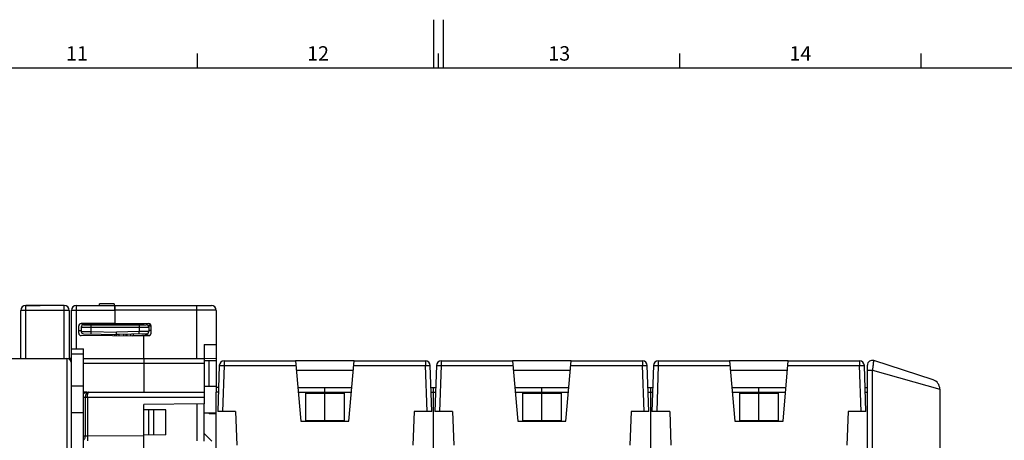
# Model space of a CAD drawing. Units: millimetres. Extents: x 0 to 1189, y 0 to 841.
# Drawn here: x 508 to 712, y 754 to 841 of the extents above; entities that cross this region are included whole.
import ezdxf

# ---------------------------------------------------------------- set-up
doc = ezdxf.new("R2010")
doc.units = ezdxf.units.MM
doc.header["$LTSCALE"] = 65.395
doc.layers.get('0').update_dxf_attribs({"linetype": 'CONTINUOUS'})
for name, color, linetype in [('08_DRAFTS', 7, 'CONTINUOUS'), ('09_ROUNDS', 7, 'CONTINUOUS'), ('10_CHAMFER', 7, 'CONTINUOUS')]:
    doc.layers.add(name, color=color, linetype=linetype)
doc.styles.add('TEXTSTYLE_2', font='helveticaneue_medium.ttf')

msp = doc.modelspace()

# ---------------------------------------------------------------- linework, layer by layer
at = {"color": 7, "linetype": 'Continuous'}
for p, q in [((593.5, 831), (593.5, 841)), ((595.5, 831), (595.5, 841)), ((544.5, 831), (544.5, 834)), ((594.5, 831), (594.5, 834)), ((644.5, 831), (644.5, 834)), ((694.5, 831), (694.5, 834)), ((10, 831), (1179, 831)), ((508.894, 781.741), (511.894, 781.741)), ((511.894, 781.711), (511.894, 781.741)), ((520.897, 770.711), (520.897, 772.705)), ((518.397, 770.711), (517.894, 770.711)), ((520.897, 764.961), (518.397, 764.961)), ((545.897, 764.961), (548.397, 764.961)), ((548.397, 764.961), (548.397, 764.711)), ((548.397, 738.108), (548.397, 763.711)), ((566.897, 763.539), (566.897, 757.882)), ((566.897, 763.539), (574.897, 763.539)), ((570.897, 757.882), (570.897, 763.539)), ((574.897, 763.539), (574.897, 757.882)), ((593.397, 763.711), (593.397, 738.108)), ((611.897, 763.539), (619.897, 763.539)), ((611.897, 763.539), (611.897, 757.882)), ((615.897, 757.882), (615.897, 763.539)), ((619.897, 763.539), (619.897, 757.882)), ((638.397, 763.711), (638.397, 738.108)), ((656.897, 763.539), (664.897, 763.539)), ((656.897, 763.539), (656.897, 757.882)), ((660.897, 757.882), (660.897, 763.539)), ((664.897, 763.539), (664.897, 757.882)), ((520.897, 759.461), (518.397, 759.461)), ((545.897, 759.461), (548.397, 759.461)), ((546.897, 759.461), (546.897, 759.211)), ((548.397, 759.211), (546.897, 759.211)), ((566.897, 757.882), (574.897, 757.882)), ((611.897, 757.882), (619.897, 757.882)), ((656.897, 757.882), (664.897, 757.882))]:
    msp.add_line(p, q, dxfattribs=at)
at = {"layer": '08_DRAFTS', "color": 7, "linetype": 'Continuous'}
for p, q in [((527.39, 780.511), (527.397, 780.511)), ((527.397, 780.711), (527.397, 778.026)), ((520.397, 777.957), (520.397, 777.965)), ((533.397, 777.861), (527.397, 777.861)), ((533.397, 777.711), (533.397, 777.974)), ((527.397, 775.395), (527.397, 775.716)), ((533.397, 770.711), (533.397, 775.555)), ((545.897, 773.592), (548.397, 773.614)), ((545.897, 773.592), (545.897, 770.711)), ((548.397, 773.614), (548.397, 770.763)), ((545.897, 770.741), (548.397, 770.763)), ((546.897, 764.961), (546.897, 770.211)), ((576.99, 770.211), (564.803, 770.211)), ((621.99, 770.211), (609.803, 770.211)), ((666.99, 770.211), (654.803, 770.211)), ((576.815, 768.211), (564.978, 768.211)), ((621.815, 768.211), (609.978, 768.211)), ((666.815, 768.211), (654.978, 768.211)), ((520.897, 763.38), (520.897, 763.711)), ((521.54, 763.711), (520.897, 763.711)), ((545.897, 761.32), (533.397, 761.211)), ((537.946, 760.058), (533.397, 760.097)), ((534.447, 754.834), (534.447, 760.088)), ((535.447, 754.842), (535.447, 760.08)), ((537.946, 754.864), (537.946, 760.058)), ((544.397, 761.307), (544.397, 753.615)), ((545.897, 753.602), (545.897, 761.32)), ((552.397, 759.711), (552.641, 752.711)), ((589.397, 759.711), (589.152, 752.711)), ((597.397, 759.711), (597.641, 752.711)), ((634.397, 759.711), (634.152, 752.711)), ((642.397, 759.711), (642.641, 752.711)), ((679.397, 759.711), (679.152, 752.711)), ((565.897, 757.711), (575.897, 757.711)), ((610.897, 757.711), (620.897, 757.711)), ((655.897, 757.711), (665.897, 757.711)), ((537.946, 754.864), (533.397, 754.824))]:
    msp.add_line(p, q, dxfattribs=at)
at = {"layer": '09_ROUNDS', "color": 3, "linetype": 'Continuous'}
msp.add_line((524.197, 781.711), (524.197, 782.065), dxfattribs=at)
at = {"layer": '09_ROUNDS', "color": 7, "linetype": 'Continuous'}
for p, q in [((527.197, 782.065), (524.197, 782.065)), ((527.197, 782.065), (527.197, 781.711)), ((507.894, 770.711), (507.894, 780.711)), ((508.894, 781.711), (508.894, 781.741)), ((516.894, 781.711), (508.894, 781.711)), ((517.894, 780.711), (517.894, 770.578)), ((518.397, 749.749), (518.397, 780.711)), ((519.397, 781.711), (547.397, 781.711)), ((527.379, 781.711), (527.397, 779.711)), ((527.397, 780.711), (527.388, 781.711)), ((527.397, 780.661), (527.388, 780.661)), ((548.397, 780.711), (548.397, 773.614)), ((527.397, 778.026), (520.392, 777.965)), ((520.397, 777.957), (527.397, 777.895)), ((520.897, 777.711), (533.897, 777.711)), ((527.397, 778.026), (534.401, 777.965)), ((527.397, 777.895), (527.397, 777.711)), ((534.141, 777.646), (534.766, 777.802)), ((519.897, 775.957), (519.897, 777.465)), ((520.397, 776.465), (519.897, 776.461)), ((520.397, 777.211), (520.397, 776.33)), ((520.888, 775.83), (528.206, 775.702)), ((527.697, 775.393), (527.697, 776.211)), ((533.905, 775.819), (527.697, 775.711)), ((529.697, 775.375), (529.697, 775.746)), ((531.197, 775.772), (531.197, 775.478)), ((534.897, 777.461), (534.329, 777.461)), ((534.397, 777.211), (534.397, 776.319)), ((534.897, 775.957), (534.897, 777.465)), ((533.397, 775.343), (520.392, 775.457)), ((531.179, 775.478), (534.749, 775.602)), ((533.397, 775.448), (534.401, 775.457)), ((518.397, 772.705), (520.897, 772.705)), ((386.697, 770.711), (517.397, 770.711)), ((520.897, 763.711), (520.897, 770.711)), ((520.897, 770.711), (545.897, 770.711)), ((533.397, 770.711), (533.397, 763.711)), ((545.897, 770.711), (545.897, 761.32)), ((550.031, 770.211), (564.803, 770.211)), ((564.803, 770.211), (565.897, 757.711)), ((575.897, 757.711), (576.99, 770.211)), ((576.99, 770.211), (591.762, 770.211)), ((595.031, 770.211), (609.803, 770.211)), ((609.803, 770.211), (610.897, 757.711)), ((620.897, 757.711), (621.99, 770.211)), ((621.99, 770.211), (636.762, 770.211)), ((640.031, 770.211), (654.803, 770.211)), ((654.803, 770.211), (655.897, 757.711)), ((665.897, 757.711), (666.99, 770.211)), ((666.99, 770.211), (681.762, 770.211)), ((697.015, 766.286), (684.706, 770.286)), ((549.032, 769.246), (548.699, 759.711)), ((593.094, 759.711), (592.761, 769.246)), ((594.032, 769.246), (593.699, 759.711)), ((638.094, 759.711), (637.761, 769.246)), ((639.032, 769.246), (638.699, 759.711)), ((683.094, 759.711), (682.761, 769.246)), ((683.397, 749.747), (683.397, 769.335)), ((521.54, 763.711), (545.897, 763.711)), ((548.397, 764.711), (548.397, 763.711)), ((548.874, 764.711), (548.397, 764.711)), ((565.284, 764.711), (576.509, 764.711)), ((570.897, 763.539), (570.897, 764.711)), ((592.92, 764.711), (593.874, 764.711)), ((593.397, 764.711), (593.397, 763.711)), ((610.284, 764.711), (621.509, 764.711)), ((615.897, 763.539), (615.897, 764.711)), ((637.92, 764.711), (638.874, 764.711)), ((638.397, 764.711), (638.397, 763.711)), ((655.284, 764.711), (666.509, 764.711)), ((660.897, 763.539), (660.897, 764.711)), ((682.92, 764.711), (683.397, 764.711)), ((698.397, 764.384), (698.397, 605.709)), ((520.897, 638.602), (520.897, 763.38)), ((533.397, 638.711), (533.397, 761.211)), ((552.397, 759.711), (548.699, 759.711)), ((593.094, 759.711), (589.397, 759.711)), ((597.397, 759.711), (593.699, 759.711)), ((638.094, 759.711), (634.397, 759.711)), ((642.397, 759.711), (638.699, 759.711)), ((683.094, 759.711), (679.397, 759.711)), ((570.897, 757.711), (570.897, 757.882)), ((615.897, 757.711), (615.897, 757.882)), ((660.897, 757.711), (660.897, 757.882))]:
    msp.add_line(p, q, dxfattribs=at)
at = {"layer": '09_ROUNDS', "color": 9, "linetype": 'Continuous'}
for p, q in [((517.894, 780.711), (507.894, 780.711)), ((508.894, 770.711), (508.894, 781.711)), ((516.894, 770.711), (516.894, 781.711)), ((519.397, 772.705), (519.397, 781.711)), ((519.397, 780.746), (527.388, 780.746)), ((544.397, 780.746), (527.396, 780.746)), ((544.397, 770.711), (544.397, 781.711)), ((522.397, 777.711), (522.397, 776.304)), ((526.405, 777.904), (526.405, 777.711)), ((532.397, 777.711), (532.397, 776.293)), ((520.397, 777.211), (534.397, 777.211)), ((520.397, 776.33), (522.397, 776.304)), ((522.397, 776.304), (522.388, 775.804)), ((522.397, 776.304), (527.697, 776.211)), ((532.397, 776.293), (527.697, 776.211)), ((530.697, 775.367), (530.697, 775.763)), ((534.397, 776.319), (532.397, 776.293)), ((532.405, 775.793), (532.397, 776.293)), ((533.697, 775.816), (533.697, 775.566)), ((534.897, 776.496), (534.397, 776.496)), ((518.397, 771.705), (520.897, 771.705)), ((517.397, 770.711), (517.397, 749.749)), ((520.897, 769.746), (545.897, 769.746)), ((550.031, 770.211), (550.031, 769.246)), ((591.762, 770.211), (591.762, 769.246)), ((595.031, 770.211), (595.031, 769.246)), ((636.762, 770.211), (636.762, 769.246)), ((640.031, 770.211), (640.031, 769.246)), ((681.762, 770.211), (681.762, 769.246)), ((550.031, 769.246), (549.698, 759.711)), ((550.031, 769.246), (564.887, 769.246)), ((576.906, 769.246), (591.762, 769.246)), ((592.095, 759.711), (591.762, 769.246)), ((595.031, 769.246), (594.698, 759.711)), ((595.031, 769.246), (609.887, 769.246)), ((621.906, 769.246), (636.762, 769.246)), ((637.095, 759.711), (636.762, 769.246)), ((640.031, 769.246), (639.698, 759.711)), ((640.031, 769.246), (654.887, 769.246)), ((666.906, 769.246), (681.762, 769.246)), ((682.095, 759.711), (681.762, 769.246)), ((683.397, 768.306), (684.468, 768.306)), ((684.468, 768.306), (698.397, 764.384)), ((684.468, 695.058), (684.468, 768.306)), ((548.839, 763.711), (548.397, 763.711)), ((565.372, 763.711), (576.422, 763.711)), ((592.955, 763.711), (593.839, 763.711)), ((610.372, 763.711), (621.422, 763.711)), ((637.955, 763.711), (638.839, 763.711)), ((655.372, 763.711), (666.422, 763.711)), ((682.955, 763.711), (683.397, 763.711)), ((520.897, 762.711), (545.897, 762.711)), ((521.252, 762.711), (521.252, 754.597)), ((521.685, 762.711), (521.685, 754.609)), ((521.252, 754.597), (520.897, 754.594)), ((521.685, 754.609), (521.252, 754.597)), ((533.397, 754.711), (521.685, 754.609)), ((521.685, 754.609), (521.694, 753.609))]:
    msp.add_line(p, q, dxfattribs=at)
at = {"layer": '09_ROUNDS', "color": 7, "linetype": 'Continuous'}
for centre, radius, start, end in [((508.894, 780.711), 1, 90, 180), ((516.894, 780.711), 1, 0, 90), ((519.397, 780.711), 1, 90, 180), ((547.397, 780.711), 1, 0, 90), ((520.397, 777.465), 0.5, 90.5, 180), ((520.897, 777.211), 0.5, 90, 180), ((533.897, 777.211), 0.5, 0, 90), ((534.397, 777.465), 0.5, 0, 89.5), ((520.397, 775.957), 0.5, 180, 269.5), ((520.897, 776.33), 0.5, 180, 269), ((533.897, 776.319), 0.5, 271, 360), ((534.397, 775.957), 0.5, 270.5, 360), ((531.197, 774.978), 0.5, 92, 129.27651), ((517.397, 769.711), 1, 0, 90), ((550.031, 769.211), 1, 90, 178), ((591.762, 769.211), 1, 2, 90), ((595.031, 769.211), 1, 90, 178), ((636.762, 769.211), 1, 2, 90), ((640.031, 769.211), 1, 90, 178), ((681.762, 769.211), 1, 2, 90), ((684.397, 769.335), 1, 72, 180), ((696.397, 764.384), 2, 0, 72)]:
    msp.add_arc(centre, radius, start, end, dxfattribs=at)
at = {"layer": '09_ROUNDS', "color": 9, "linetype": 'Continuous'}
msp.add_arc((531.197, 774.961), 1.5, 148.22555, 163.9631, dxfattribs=at)
for points, knots in [([(518.397, 780.711), (518.397, 780.712), (518.398, 780.713), (518.405, 780.716), (518.419, 780.719), (518.443, 780.722), (518.476, 780.725), (518.518, 780.728), (518.568, 780.731), (518.626, 780.733), (518.718, 780.737), (518.848, 780.74), (519.019, 780.743), (519.204, 780.745), (519.332, 780.746), (519.397, 780.746)], [0, 0, 0, 0, 0.0020885, 0.006073, 0.0208292, 0.0448452, 0.0779811, 0.1199498, 0.1703623, 0.2287419, 0.2945319, 0.4457571, 0.6182479, 0.8053896, 1, 1, 1, 1]), ([(548.397, 780.711), (548.397, 780.711), (548.394, 780.712), (548.391, 780.713), (548.385, 780.714), (548.377, 780.714), (548.366, 780.715), (548.347, 780.716), (548.317, 780.718), (548.274, 780.72), (548.221, 780.721), (548.16, 780.723), (548.089, 780.724), (548.01, 780.726), (547.887, 780.728), (547.712, 780.731), (547.479, 780.733), (547.216, 780.736), (546.926, 780.738), (546.612, 780.74), (546.276, 780.742), (545.796, 780.744), (545.167, 780.745), (544.657, 780.746), (544.397, 780.746)], [0, 0, 0, 0, 0.0003694, 0.0012972, 0.0028165, 0.0049319, 0.007644, 0.0109521, 0.0193496, 0.0301061, 0.043197, 0.0585911, 0.0762518, 0.0961369, 0.1181986, 0.1686353, 0.2270776, 0.2929641, 0.3656611, 0.4444694, 0.5286305, 0.617334, 0.8049146, 1, 1, 1, 1]), ([(528.206, 775.702), (528.207, 775.666), (528.208, 775.561), (528.209, 775.457), (528.209, 775.389)], [0, 0, 0, 0, 0.3491634, 1, 1, 1, 1]), ([(529.209, 775.381), (529.209, 775.408), (529.209, 775.459), (529.208, 775.531), (529.208, 775.592), (529.208, 775.636), (529.207, 775.666), (529.207, 775.685), (529.207, 775.701), (529.207, 775.713), (529.206, 775.723), (529.206, 775.73), (529.206, 775.734), (529.206, 775.736), (529.206, 775.737), (529.205, 775.737), (529.205, 775.737)], [0, 0, 0, 0, 0.2288225, 0.4298546, 0.6019427, 0.7441006, 0.8036944, 0.8555153, 0.899488, 0.9355522, 0.963656, 0.983764, 0.9908115, 0.9958548, 0.9989005, 1, 1, 1, 1]), ([(684.468, 768.306), (684.486, 768.434), (684.521, 768.684), (684.571, 769.048), (684.608, 769.337), (684.635, 769.55), (684.653, 769.694), (684.668, 769.824), (684.681, 769.94), (684.692, 770.04), (684.701, 770.124), (684.706, 770.183), (684.708, 770.221), (684.709, 770.243), (684.709, 770.26), (684.709, 770.273), (684.708, 770.281), (684.707, 770.285), (684.706, 770.286)], [0, 0, 0, 0, 0.1938149, 0.3802276, 0.5523528, 0.6310005, 0.7036772, 0.769672, 0.8283325, 0.8790752, 0.9213945, 0.9548724, 0.9681922, 0.979191, 0.9878489, 0.9941594, 0.9981475, 1, 1, 1, 1]), ([(549.032, 769.246), (549.032, 769.247), (549.034, 769.248), (549.04, 769.25), (549.055, 769.253), (549.078, 769.255), (549.111, 769.257), (549.153, 769.258), (549.203, 769.259), (549.262, 769.26), (549.354, 769.26), (549.484, 769.259), (549.654, 769.257), (549.839, 769.252), (549.966, 769.248), (550.031, 769.246)], [0, 0, 0, 0, 0.002088, 0.0060713, 0.0208228, 0.0448312, 0.0779571, 0.1199141, 0.1703138, 0.2286804, 0.2944582, 0.4456657, 0.6181561, 0.8053246, 1, 1, 1, 1]), ([(591.762, 769.246), (591.827, 769.248), (591.954, 769.252), (592.139, 769.257), (592.31, 769.259), (592.44, 769.26), (592.532, 769.26), (592.59, 769.259), (592.64, 769.258), (592.682, 769.257), (592.715, 769.255), (592.739, 769.253), (592.753, 769.25), (592.759, 769.248), (592.761, 769.247), (592.761, 769.246)], [0, 0, 0, 0, 0.1946754, 0.3818439, 0.5543343, 0.7055418, 0.7713196, 0.8296862, 0.8800859, 0.9220429, 0.9551688, 0.9791772, 0.9939287, 0.997912, 1, 1, 1, 1]), ([(594.032, 769.246), (594.032, 769.247), (594.034, 769.248), (594.04, 769.25), (594.055, 769.253), (594.078, 769.255), (594.111, 769.257), (594.153, 769.258), (594.203, 769.259), (594.262, 769.26), (594.354, 769.26), (594.484, 769.259), (594.654, 769.257), (594.839, 769.252), (594.966, 769.248), (595.031, 769.246)], [0, 0, 0, 0, 0.002088, 0.0060713, 0.0208228, 0.0448312, 0.0779571, 0.1199141, 0.1703138, 0.2286804, 0.2944582, 0.4456657, 0.6181561, 0.8053246, 1, 1, 1, 1]), ([(636.762, 769.246), (636.827, 769.248), (636.954, 769.252), (637.139, 769.257), (637.31, 769.259), (637.44, 769.26), (637.532, 769.26), (637.59, 769.259), (637.64, 769.258), (637.682, 769.257), (637.715, 769.255), (637.739, 769.253), (637.753, 769.25), (637.759, 769.248), (637.761, 769.247), (637.761, 769.246)], [0, 0, 0, 0, 0.1946754, 0.3818439, 0.5543343, 0.7055418, 0.7713196, 0.8296862, 0.8800859, 0.9220429, 0.9551688, 0.9791772, 0.9939287, 0.997912, 1, 1, 1, 1]), ([(639.032, 769.246), (639.032, 769.247), (639.034, 769.248), (639.04, 769.25), (639.055, 769.253), (639.078, 769.255), (639.111, 769.257), (639.153, 769.258), (639.203, 769.259), (639.262, 769.26), (639.354, 769.26), (639.484, 769.259), (639.654, 769.257), (639.839, 769.252), (639.966, 769.248), (640.031, 769.246)], [0, 0, 0, 0, 0.002088, 0.0060713, 0.0208228, 0.0448312, 0.0779571, 0.1199141, 0.1703138, 0.2286804, 0.2944582, 0.4456657, 0.6181561, 0.8053246, 1, 1, 1, 1]), ([(681.762, 769.246), (681.827, 769.248), (681.954, 769.252), (682.139, 769.257), (682.31, 769.259), (682.44, 769.26), (682.532, 769.26), (682.59, 769.259), (682.64, 769.258), (682.682, 769.257), (682.715, 769.255), (682.739, 769.253), (682.753, 769.25), (682.759, 769.248), (682.761, 769.247), (682.761, 769.246)], [0, 0, 0, 0, 0.1946754, 0.3818439, 0.5543343, 0.7055418, 0.7713196, 0.8296862, 0.8800859, 0.9220429, 0.9551688, 0.9791772, 0.9939287, 0.997912, 1, 1, 1, 1]), ([(521.974, 763.711), (521.928, 763.711), (521.833, 763.698), (521.697, 763.641), (521.572, 763.549), (521.421, 763.378), (521.288, 763.095), (521.252, 762.842), (521.252, 762.711)], [0, 0, 0, 0, 0.1027434, 0.209105, 0.3219937, 0.4431665, 0.7099453, 1, 1, 1, 1]), ([(521.685, 762.711), (521.685, 762.777), (521.689, 762.907), (521.705, 763.096), (521.732, 763.268), (521.767, 763.418), (521.81, 763.54), (521.852, 763.622), (521.889, 763.669), (521.917, 763.693), (521.945, 763.707), (521.965, 763.711), (521.974, 763.711)], [0, 0, 0, 0, 0.1825709, 0.3579274, 0.5194929, 0.6618499, 0.7811174, 0.875368, 0.9133717, 0.9459335, 0.9741943, 1, 1, 1, 1]), ([(520.897, 753.788), (520.952, 753.835), (521.054, 753.945), (521.167, 754.142), (521.237, 754.363), (521.252, 754.519), (521.252, 754.597)], [0, 0, 0, 0, 0.2400036, 0.4879161, 0.7421785, 1, 1, 1, 1])]:
    msp.add_open_spline(points, degree=3, knots=knots, dxfattribs=at)
at = {"layer": '09_ROUNDS', "color": 7, "linetype": 'Continuous'}
msp.add_open_spline([(520.897, 763.38), (520.936, 763.431), (521.025, 763.524), (521.183, 763.63), (521.357, 763.696), (521.479, 763.711), (521.54, 763.711)], degree=3, knots=[0, 0, 0, 0, 0.2595325, 0.5115192, 0.7574491, 1, 1, 1, 1], dxfattribs=at)
at = {"layer": '10_CHAMFER', "color": 7, "linetype": 'Continuous'}
for p, q in [((526.897, 778.022), (526.897, 777.9)), ((527.397, 778.026), (527.397, 777.895)), ((546.897, 770.211), (545.897, 770.263)), ((548.397, 770.263), (546.255, 770.245)), ((548.397, 770.763), (548.397, 764.961)), ((683.397, 768.306), (683.397, 768.971)), ((547.475, 753.588), (545.897, 755.18))]:
    msp.add_line(p, q, dxfattribs=at)

# ---------------------------------------------------------------- texts
at = {"color": 2, "linetype": 'Continuous', "char_height": 3, "width": 4.6791, "attachment_point": 2, "line_spacing_factor": 0.9, "style": 'TEXTSTYLE_2'}
for s, insert in [('11', (519.5, 835.5)), ('12', (569.5, 835.5)), ('13', (619.5, 835.5)), ('14', (669.5, 835.5))]:
    msp.add_mtext(s, dxfattribs=dict(at, insert=insert))

doc.saveas('drawing.dxf')
